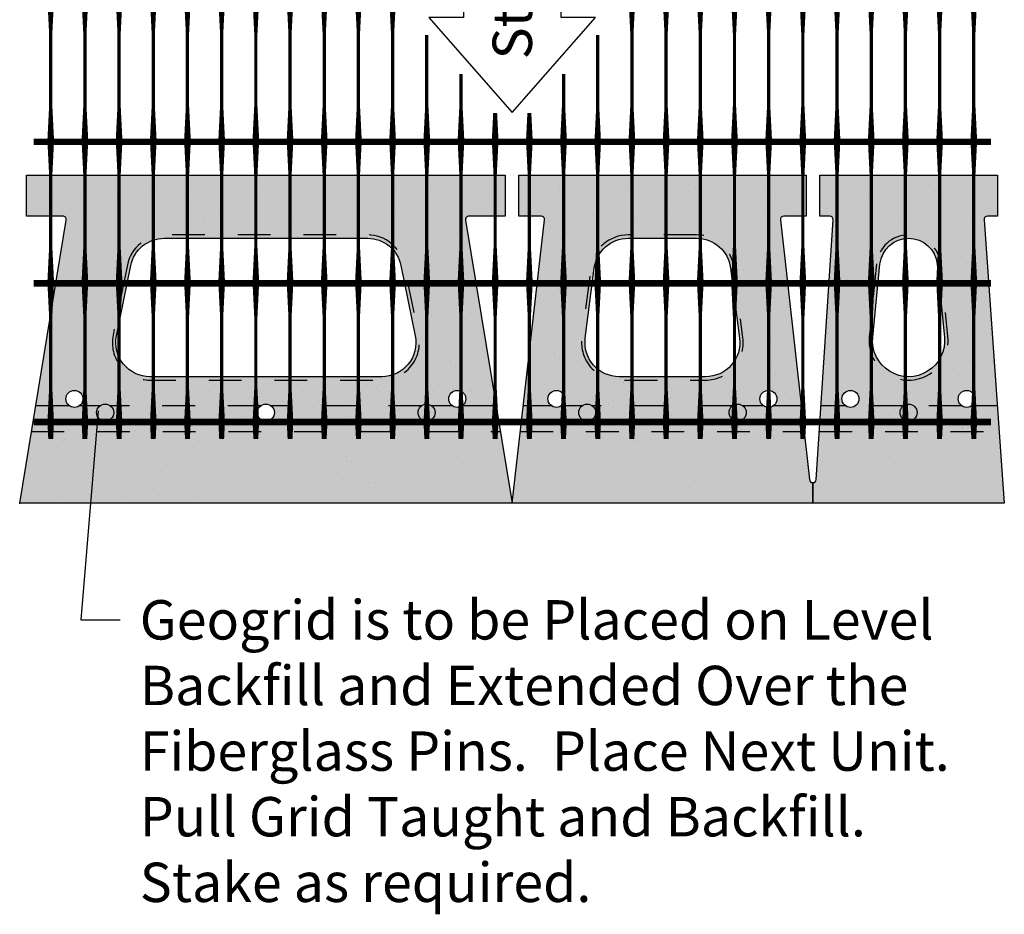
# Model space of a CAD drawing. Extents: x -28 to 149, y -61 to 20.
# Drawn here: x 95 to 98, y -22 to -19 of the extents above; entities that cross this region are included whole.
import ezdxf
from ezdxf.enums import TextEntityAlignment as Align

# ---------------------------------------------------------------- set-up
doc = ezdxf.new("R2010")
doc.units = 0
doc.header["$MEASUREMENT"] = 0
doc.linetypes.add('HIDDEN2', pattern=[0.1875, 0.125, -0.0625])
for name, color, linetype in [('Blk-CntWal-4in', 3, 'Continuous'), ('Blk-CntWal-4in-Chn', 18, 'HIDDEN2'), ('Blk-CntWal-4in-Hat', 7, 'Continuous'), ('Blk-Pin-NV', 3, 'Continuous'), ('GEN-002', 2, 'Continuous'), ('GEN-TXT', 7, 'Continuous')]:
    doc.layers.add(name, color=color, linetype=linetype)
doc.styles.add('Arial-L120', font='ARIAL.TTF', dxfattribs={"height": 0.12})
doc.styles.add('Dim-Text', font='ARIAL.TTF')
doc.dimstyles.new('Dtl-Sht-MS-LDR 1 to 1 Scale', dxfattribs={"dimscale": 0, "dimtxt": 0.12, "dimasz": 0.12, "dimexe": 0.12, "dimexo": 0.06, "dimgap": 0.06, "dimtad": 0, "dimjust": 1, "dimzin": 12, "dimdsep": 46, "dimtxsty": 'Dim-Text', "dimcen": 0.06, "dimclrd": 256, "dimclre": 256, "dimclrt": 256, "dimadec": 0, "dimazin": 3, "dimtfac": 1, "dimtofl": 0, "dimtmove": 0, "dimatfit": 0, "dimfxl": 0, "dimtolj": 1, "dimtzin": 0, "dimarcsym": 0})

# ---------------------------------------------------------------- blocks, each defined once
blk = doc.blocks.new('CntWal-Plan View-Lrg-4in')
at = {"layer": 'Blk-CntWal-4in-Hat'}
h = blk.add_hatch(dxfattribs=at)
h.set_pattern_fill('AR-SAND,_O', color=256, scale=0.08)
h.set_pattern_definition([(37.5, (-101.823, 20.34595), (-0.00503947, 0.1541459), [0, -0.1216, 0, -0.136, 0, -0.13]), (7.5, (-101.823, 20.34595), (0.14158214, 0.2257717), [0, -0.0656, 0, -0.1096, 0, -0.042]), (327.5, (-101.9214, 20.34595), (0.24913135, 0.00045272), [0, -0.04, 0, -0.144, 0, -0.188]), (317.5, (-101.9214, 20.34595), (0.24049013, 0.07021405), [0, -0.02, 0, -0.0944, 0, -0.108])])
h.paths.add_polyline_path([(0.75, 0), (0.6086, 0.8629, -0.462638), (0.6188, 0.875), (0.7292, 0.875), (0.7292, 1), (-0.7292, 1), (-0.7292, 0.875), (-0.6188, 0.875, -0.462638), (-0.6086, 0.8629), (-0.75, 0)])
h.paths.add_polyline_path([(-0.026, 0.276, -1), (0.026, 0.276, -1)], flags=16)
h.paths.add_polyline_path([(-0.3531, 0.3854, -0.474375), (-0.4552, 0.5104), (-0.4117, 0.7239, -0.356507), (-0.3096, 0.8073), (0.3096, 0.8073, -0.356507), (0.4117, 0.7239), (0.4552, 0.5104, -0.474375), (0.3531, 0.3854)], flags=16)
h.paths.add_polyline_path([(-0.5156, 0.276, -1), (-0.4635, 0.276, -1)], flags=16)
h.paths.add_polyline_path([(-0.6094, 0.3177, -1), (-0.5573, 0.3177, -1)], flags=16)
h.paths.add_polyline_path([(0.4635, 0.276, -1), (0.5156, 0.276, -1)], flags=16)
h.paths.add_polyline_path([(0.5573, 0.3177, -1), (0.6094, 0.3177, -1)], flags=16)
h = blk.add_hatch(color=11, dxfattribs=at)
h.dxf.hatch_style = 1
h.paths.add_polyline_path([(0.75, 0), (0.6086, 0.8629, -0.462638), (0.6188, 0.875), (0.7292, 0.875), (0.7292, 1), (-0.7292, 1), (-0.7292, 0.875), (-0.6188, 0.875, -0.462638), (-0.6086, 0.8629), (-0.75, 0)])
h.paths.add_polyline_path([(-0.3531, 0.3854, -0.474375), (-0.4552, 0.5104), (-0.4117, 0.7239, -0.356507), (-0.3096, 0.8073), (0.3096, 0.8073, -0.356507), (0.4117, 0.7239), (0.4552, 0.5104, -0.474375), (0.3531, 0.3854)], flags=16)
h.paths.add_polyline_path([(-0.5156, 0.276, -1), (-0.4635, 0.276, -1)], flags=16)
h.paths.add_polyline_path([(-0.6094, 0.3177, -1), (-0.5573, 0.3177, -1)], flags=16)
h.paths.add_polyline_path([(-0.026, 0.276, -1), (0.026, 0.276, -1)], flags=16)
h.paths.add_polyline_path([(0.5156, 0.276, -1), (0.4635, 0.276, -1)], flags=16)
h.paths.add_polyline_path([(0.6094, 0.3177, -1), (0.5573, 0.3177, -1)], flags=16)
at = {"layer": 'Blk-Pin-NV'}
for points in [[(-0.5156, 0.276, 1), (-0.4635, 0.276, 1)], [(0.5156, 0.276, 1), (0.4635, 0.276, 1)]]:
    blk.add_hatch(color=256, dxfattribs=at).paths.add_polyline_path(points)
at = {"layer": 'Blk-CntWal-4in', "flags": 128}
for points in [[(0.7292, 0.875), (0.6188, 0.875, 0.462638), (0.6086, 0.8629), (0.75, 0), (-0.75, 0), (-0.6086, 0.8629, 0.462638), (-0.6188, 0.875), (-0.7292, 0.875), (-0.7292, 1), (0.7292, 1)], [(-0.3096, 0.8073), (0.3096, 0.8073, -0.356507), (0.4117, 0.7239), (0.4552, 0.5104, -0.474375), (0.3531, 0.3854), (-0.3531, 0.3854, -0.474375), (-0.4552, 0.5104), (-0.4117, 0.7239, -0.356507)]]:
    blk.add_lwpolyline(points, format="xyb", close=True, dxfattribs=at)
at = {"layer": 'Blk-CntWal-4in', "color": 18, "linetype": 'HIDDEN2', "ltscale": 0.75, "flags": 128}
blk.add_lwpolyline([(-0.4219, 0.726), (-0.4654, 0.5125, 0.474375), (-0.3531, 0.375), (0.3531, 0.375, 0.474375), (0.4654, 0.5125), (0.4219, 0.726, 0.356507), (0.3096, 0.8177), (-0.3096, 0.8177, 0.356507)], format="xyb", close=True, dxfattribs=at)
at = {"layer": 'Blk-CntWal-4in', "color": 2}
for centre in [(-0.5833, 0.3177), (0.5833, 0.3177), (-0.4896, 0.276), (0, 0.276), (0.4896, 0.276)]:
    blk.add_circle(centre, 0.026, dxfattribs=at)
at = {"layer": 'Blk-CntWal-4in'}
blk.add_point((-0.75, 0), dxfattribs=at)
at = {"layer": 'Blk-CntWal-4in-Chn', "ltscale": 0.75}
for p, q in [((-0.5989, 0.2968), (-0.7013, 0.2968)), ((-0.5053, 0.2968), (-0.5678, 0.2968)), ((-0.0157, 0.2968), (-0.4739, 0.2968)), ((0.4739, 0.2968), (0.0157, 0.2968)), ((0.5678, 0.2968), (0.5053, 0.2968)), ((0.7013, 0.2968), (0.5989, 0.2968)), ((-0.7142, 0.2187), (0.7142, 0.2187))]:
    blk.add_line(p, q, dxfattribs=at)
blk = doc.blocks.new('CntWal-Plan View-Med-4in')
at = {"layer": 'Blk-CntWal-4in-Hat'}
h = blk.add_hatch(dxfattribs=at)
h.set_pattern_fill('AR-SAND,_O', color=256, scale=0.08)
h.set_pattern_definition([(37.5, (-104.12915, 22.77247), (-0.00503947, 0.1541459), [0, -0.1216, 0, -0.136, 0, -0.13]), (7.5, (-104.12915, 22.77247), (0.14158214, 0.2257717), [0, -0.0656, 0, -0.1096, 0, -0.042]), (327.5, (-104.22755, 22.77247), (0.24913135, 0.00045272), [0, -0.04, 0, -0.144, 0, -0.188]), (317.5, (-104.22755, 22.77247), (0.24049013, 0.07021405), [0, -0.02, 0, -0.0944, 0, -0.108])])
h.paths.add_polyline_path([(0.3593, 0.8634, -0.447279), (0.3696, 0.875), (0.4375, 0.875), (0.4375, 1), (-0.4375, 1), (-0.4375, 0.875), (-0.3697, 0.875, -0.448062), (-0.3593, 0.8634), (-0.4583, 0), (0.4583, 0), (0.4583, 0.0625, -0.381904), (0.448, 0.0718)])
h.paths.add_polyline_path([(-0.1042, 0.8073), (0.1042, 0.8073, -0.37718), (0.2075, 0.7164), (0.235, 0.5029, -0.452243), (0.1317, 0.3854), (-0.1317, 0.3854, -0.452243), (-0.235, 0.5029), (-0.2075, 0.7164, -0.37718)], flags=16)
h.paths.add_polyline_path([(-0.2969, 0.3177, -1), (-0.349, 0.3177, -1)], flags=16)
h.paths.add_polyline_path([(-0.2031, 0.276, -1), (-0.2552, 0.276, -1)], flags=16)
h.paths.add_polyline_path([(0.2552, 0.276, -1), (0.2031, 0.276, -1)], flags=16)
h.paths.add_polyline_path([(0.349, 0.3177, -1), (0.2969, 0.3177, -1)], flags=16)
h = blk.add_hatch(color=11, dxfattribs=at)
h.dxf.hatch_style = 1
h.paths.add_polyline_path([(0.3593, 0.8634, -0.447279), (0.3696, 0.875), (0.4375, 0.875), (0.4375, 1), (-0.4375, 1), (-0.4375, 0.875), (-0.3697, 0.875, -0.448062), (-0.3593, 0.8634), (-0.4583, 0), (0.4583, 0), (0.4583, 0.0625, -0.381904), (0.448, 0.0718)])
h.paths.add_polyline_path([(-0.1042, 0.8073), (0.1042, 0.8073, -0.37718), (0.2075, 0.7164), (0.235, 0.5029, -0.452243), (0.1317, 0.3854), (-0.1317, 0.3854, -0.452243), (-0.235, 0.5029), (-0.2075, 0.7164, -0.37718)], flags=16)
h.paths.add_polyline_path([(-0.2969, 0.3177, -1), (-0.349, 0.3177, -1)], flags=16)
h.paths.add_polyline_path([(-0.2031, 0.276, -1), (-0.2552, 0.276, -1)], flags=16)
h.paths.add_polyline_path([(0.2552, 0.276, -1), (0.2031, 0.276, -1)], flags=16)
h.paths.add_polyline_path([(0.349, 0.3177, -1), (0.2969, 0.3177, -1)], flags=16)
at = {"layer": 'Blk-Pin-NV'}
for points in [[(-0.2552, 0.276, 1), (-0.2031, 0.276, 1)], [(0.2031, 0.276, 1), (0.2552, 0.276, 1)]]:
    blk.add_hatch(color=256, dxfattribs=at).paths.add_polyline_path(points)
at = {"layer": 'Blk-CntWal-4in', "flags": 128}
for points in [[(0.4375, 1), (0.4375, 0.875), (0.3696, 0.875, 0.447279), (0.3593, 0.8634), (0.448, 0.0718, 0.381904), (0.4583, 0.0625), (0.4583, 0), (-0.4583, 0), (-0.3593, 0.8634, 0.448062), (-0.3697, 0.875), (-0.4375, 0.875), (-0.4375, 1)], [(-0.1042, 0.8073), (0.1042, 0.8073, -0.37718), (0.2075, 0.7164), (0.235, 0.5029, -0.452243), (0.1317, 0.3854), (-0.1317, 0.3854, -0.452243), (-0.235, 0.5029), (-0.2075, 0.7164, -0.37718)]]:
    blk.add_lwpolyline(points, format="xyb", close=True, dxfattribs=at)
at = {"layer": 'Blk-CntWal-4in', "color": 18, "linetype": 'HIDDEN2', "ltscale": 0.75, "flags": 128}
blk.add_lwpolyline([(0.1042, 0.8177), (-0.1042, 0.8177, 0.37718), (-0.2179, 0.7178), (-0.2454, 0.5042, 0.452243), (-0.1317, 0.375), (0.1317, 0.375, 0.452243), (0.2454, 0.5042), (0.2179, 0.7178, 0.37718)], format="xyb", close=True, dxfattribs=at)
at = {"layer": 'Blk-CntWal-4in', "color": 2}
for centre in [(-0.3229, 0.3177), (0.3229, 0.3177), (-0.2292, 0.276), (0.2292, 0.276)]:
    blk.add_circle(centre, 0.026, dxfattribs=at)
at = {"layer": 'Blk-CntWal-4in-Chn', "ltscale": 0.75}
for p, q in [((-0.3385, 0.2968), (-0.4243, 0.2968)), ((-0.2448, 0.2968), (-0.3073, 0.2968)), ((0.2135, 0.2968), (-0.2135, 0.2968)), ((0.3073, 0.2968), (0.2448, 0.2968)), ((0.4228, 0.2968), (0.3385, 0.2968)), ((-0.4333, 0.2187), (0.4315, 0.2187))]:
    blk.add_line(p, q, dxfattribs=at)
blk = doc.blocks.new('CntWal-Plan View-Sml-4in')
at = {"layer": 'Blk-CntWal-4in-Hat'}
h = blk.add_hatch(dxfattribs=at)
h.set_pattern_fill('AR-SAND,_O', color=256, scale=0.08)
h.set_pattern_definition([(37.5, (-103.90146, 25.21953), (-0.00503947, 0.1541459), [0, -0.1216, 0, -0.136, 0, -0.13]), (7.5, (-103.90146, 25.21953), (0.14158214, 0.2257717), [0, -0.0656, 0, -0.1096, 0, -0.042]), (327.5, (-103.99986, 25.21953), (0.24913135, 0.00045272), [0, -0.04, 0, -0.144, 0, -0.188]), (317.5, (-103.99986, 25.21953), (0.24049013, 0.07021405), [0, -0.02, 0, -0.0944, 0, -0.108])])
h.paths.add_polyline_path([(0.23, 0.8638, -0.435257), (0.2404, 0.875), (0.2708, 0.875), (0.2708, 1), (-0.2708, 1), (-0.2708, 0.875), (-0.2403, 0.875, -0.433328), (-0.2299, 0.8639), (-0.2813, 0.0722, -0.395354), (-0.2917, 0.0625), (-0.2917, 0), (0.2917, 0)])
h.paths.add_polyline_path([(0.1094, 0.5064, -1.105853), (-0.1094, 0.5064), (-0.0871, 0.7286, -0.90428), (0.0871, 0.7286)], flags=16)
h.paths.add_polyline_path([(0.2031, 0.3177, -1), (0.151, 0.3177, -1)], flags=16)
h.paths.add_polyline_path([(0.026, 0.276, -1), (-0.026, 0.276, -1)], flags=16)
h.paths.add_polyline_path([(-0.151, 0.3177, -1), (-0.2031, 0.3177, -1)], flags=16)
h = blk.add_hatch(color=11, dxfattribs=at)
h.dxf.hatch_style = 1
h.paths.add_polyline_path([(-0.2708, 1), (-0.2708, 0.875), (-0.2403, 0.875, -0.433328), (-0.2299, 0.8639), (-0.2813, 0.0722, -0.395354), (-0.2917, 0.0625), (-0.2917, 0), (0.2917, 0), (0.23, 0.8638, -0.435257), (0.2404, 0.875), (0.2708, 0.875), (0.2708, 1)])
h.paths.add_polyline_path([(0.0871, 0.7286), (0.1094, 0.5064, -1.105853), (-0.1094, 0.5064), (-0.0871, 0.7286, -0.90428)], flags=16)
h.paths.add_polyline_path([(0.2031, 0.3177, -1), (0.151, 0.3177, -1)], flags=16)
h.paths.add_polyline_path([(-0.151, 0.3177, -1), (-0.2031, 0.3177, -1)], flags=16)
h.paths.add_polyline_path([(0.026, 0.276, -1), (-0.026, 0.276, -1)], flags=16)
at = {"layer": 'Blk-Pin-NV'}
blk.add_hatch(color=256, dxfattribs=at).paths.add_polyline_path([(-0.026, 0.276, 1), (0.026, 0.276, 1)])
at = {"layer": 'Blk-CntWal-4in', "flags": 128}
for points in [[(-0.2813, 0.0722), (-0.2299, 0.8639, 0.433328), (-0.2403, 0.875), (-0.2708, 0.875), (-0.2708, 1), (0.2708, 1), (0.2708, 0.875), (0.2404, 0.875, 0.435257), (0.23, 0.8638), (0.2917, 0), (-0.2917, 0), (-0.2917, 0.0625, 0.395354)], [(0.0871, 0.7286), (0.1094, 0.5064, -1.105853), (-0.1094, 0.5064), (-0.0871, 0.7286, -0.90428)]]:
    blk.add_lwpolyline(points, format="xyb", close=True, dxfattribs=at)
at = {"layer": 'Blk-CntWal-4in', "color": 18, "linetype": 'HIDDEN2', "ltscale": 0.75, "flags": 128}
blk.add_lwpolyline([(-0.0974, 0.7296), (-0.1198, 0.5075, 1.105853), (0.1198, 0.5075), (0.0974, 0.7296, 0.90428)], format="xyb", close=True, dxfattribs=at)
at = {"layer": 'Blk-CntWal-4in', "color": 2}
for centre in [(-0.1771, 0.3177), (0.1771, 0.3177), (0, 0.276)]:
    blk.add_circle(centre, 0.026, dxfattribs=at)
at = {"layer": 'Blk-CntWal-4in-Chn', "ltscale": 0.75}
for p, q in [((-0.1927, 0.2968), (-0.2667, 0.2968)), ((-0.0157, 0.2968), (-0.1615, 0.2968)), ((0.1615, 0.2968), (0.0157, 0.2968)), ((0.2705, 0.2968), (0.1927, 0.2968)), ((-0.2718, 0.2187), (0.276, 0.2187))]:
    blk.add_line(p, q, dxfattribs=at)

msp = doc.modelspace()

# ---------------------------------------------------------------- linework, layer by layer
at = {"layer": 'Blk-CntWal-4in', "color": 4, "flags": 128}
for points in [[(96.93419, -19.47095), (96.82387, -19.47095, 0.4626384), (96.81359, -19.48305), (96.95503, -20.34595), (95.45503, -20.34595), (95.59646, -19.48305, 0.4626384), (95.58618, -19.47095), (95.47586, -19.47095), (95.47586, -19.34595), (96.93419, -19.34595)], [(97.85086, -19.34595), (97.85086, -19.47095), (97.78301, -19.47095, 0.4472786), (97.77266, -19.48253), (97.86134, -20.2742, 0.381904), (97.87169, -20.28345), (97.87169, -20.34595), (96.95503, -20.34595), (97.05403, -19.48256, 0.448062), (97.04368, -19.47095), (96.97586, -19.47095), (96.97586, -19.34595)], [(97.88209, -20.27371), (97.93347, -19.48204, 0.4333279), (97.92308, -19.47095), (97.89253, -19.47095), (97.89253, -19.34595), (98.43419, -19.34595), (98.43419, -19.47095), (98.40371, -19.47095, 0.4352566), (98.39332, -19.48211), (98.45503, -20.34595), (97.87169, -20.34595), (97.87169, -20.28345, 0.3953541)]]:
    msp.add_lwpolyline(points, format="xyb", close=True, dxfattribs=at)
at = {"layer": 'GEN-002', "flags": 128}
for points in [[(95.54956, -19.23653, 0.02, 0.01, 0), (95.54956, -19.13653, 0.01, 0.01, 0), (95.54956, -18.91355, 0.01, 0.02, 0), (95.54956, -18.81355, 0.02, 0.02, 0)], [(95.65372, -19.23653, 0.02, 0.01, 0), (95.65372, -19.13653, 0.01, 0.01, 0), (95.65372, -18.91355, 0.01, 0.02, 0), (95.65372, -18.81355, 0.02, 0.02, 0)], [(95.75789, -19.23653, 0.02, 0.01, 0), (95.75789, -19.13653, 0.01, 0.01, 0), (95.75789, -18.91355, 0.01, 0.02, 0), (95.75789, -18.81355, 0.02, 0.02, 0)], [(95.86206, -19.23653, 0.02, 0.01, 0), (95.86206, -19.13653, 0.01, 0.01, 0), (95.86206, -18.91355, 0.01, 0.02, 0), (95.86206, -18.81355, 0.02, 0.02, 0)], [(95.96622, -19.23653, 0.02, 0.01, 0), (95.96622, -19.13653, 0.01, 0.01, 0), (95.96622, -18.91355, 0.01, 0.02, 0), (95.96622, -18.81355, 0.02, 0.02, 0)], [(96.07039, -19.23653, 0.02, 0.01, 0), (96.07039, -19.13653, 0.01, 0.01, 0), (96.07039, -18.91355, 0.01, 0.02, 0), (96.07039, -18.81355, 0.02, 0.02, 0)], [(96.17456, -19.23653, 0.02, 0.01, 0), (96.17456, -19.13653, 0.01, 0.01, 0), (96.17456, -18.91355, 0.01, 0.02, 0), (96.17456, -18.81355, 0.02, 0.02, 0)], [(96.27872, -19.23653, 0.02, 0.01, 0), (96.27872, -19.13653, 0.01, 0.01, 0), (96.27872, -18.91355, 0.01, 0.02, 0), (96.27872, -18.81355, 0.02, 0.02, 0)], [(96.38289, -19.23653, 0.02, 0.01, 0), (96.38289, -19.13653, 0.01, 0.01, 0), (96.38289, -18.91355, 0.01, 0.02, 0), (96.38289, -18.81355, 0.02, 0.02, 0)], [(96.48706, -19.23653, 0.02, 0.01, 0), (96.48706, -19.13653, 0.01, 0.01, 0), (96.48706, -18.91355, 0.01, 0.02, 0), (96.48706, -18.81355, 0.02, 0.02, 0)], [(96.59122, -19.23653, 0.02, 0.01, 0), (96.59122, -19.13653, 0.01, 0.01, 0), (96.59122, -18.91355, 0.01, 0.02, 0), (96.59122, -18.81355, 0.02, 0.02, 0)], [(97.32039, -19.23653, 0.02, 0.01, 0), (97.32039, -19.13653, 0.01, 0.01, 0), (97.32039, -18.91355, 0.01, 0.02, 0), (97.32039, -18.81355, 0.02, 0.02, 0)], [(97.42456, -19.23653, 0.02, 0.01, 0), (97.42456, -19.13653, 0.01, 0.01, 0), (97.42456, -18.91355, 0.01, 0.02, 0), (97.42456, -18.81355, 0.02, 0.02, 0)], [(97.52872, -19.23653, 0.02, 0.01, 0), (97.52872, -19.13653, 0.01, 0.01, 0), (97.52872, -18.91355, 0.01, 0.02, 0), (97.52872, -18.81355, 0.02, 0.02, 0)], [(97.63289, -19.23653, 0.02, 0.01, 0), (97.63289, -19.13653, 0.01, 0.01, 0), (97.63289, -18.91355, 0.01, 0.02, 0), (97.63289, -18.81355, 0.02, 0.02, 0)], [(97.73706, -19.23653, 0.02, 0.01, 0), (97.73706, -19.13653, 0.01, 0.01, 0), (97.73706, -18.91355, 0.01, 0.02, 0), (97.73706, -18.81355, 0.02, 0.02, 0)], [(97.84122, -19.23653, 0.02, 0.01, 0), (97.84122, -19.13653, 0.01, 0.01, 0), (97.84122, -18.91355, 0.01, 0.02, 0), (97.84122, -18.81355, 0.02, 0.02, 0)], [(97.94539, -19.23653, 0.02, 0.01, 0), (97.94539, -19.13653, 0.01, 0.01, 0), (97.94539, -18.91355, 0.01, 0.02, 0), (97.94539, -18.81355, 0.02, 0.02, 0)], [(98.04956, -19.23653, 0.02, 0.01, 0), (98.04956, -19.13653, 0.01, 0.01, 0), (98.04956, -18.91355, 0.01, 0.02, 0), (98.04956, -18.81355, 0.02, 0.02, 0)], [(98.15372, -19.23653, 0.02, 0.01, 0), (98.15372, -19.13653, 0.01, 0.01, 0), (98.15372, -18.91355, 0.01, 0.02, 0), (98.15372, -18.81355, 0.02, 0.02, 0)], [(98.25789, -19.23653, 0.02, 0.01, 0), (98.25789, -19.13653, 0.01, 0.01, 0), (98.25789, -18.91355, 0.01, 0.02, 0), (98.25789, -18.81355, 0.02, 0.02, 0)], [(98.36206, -19.23653, 0.02, 0.01, 0), (98.36206, -19.13653, 0.01, 0.01, 0), (98.36206, -18.91355, 0.01, 0.02, 0), (98.36206, -18.81355, 0.02, 0.02, 0)], [(96.69539, -19.23653, 0.02, 0.01, 0), (96.69539, -19.13653, 0.01, 0.01, 0), (96.69539, -18.91913, 0.01, 0.01, 0)], [(97.21622, -19.24467, 0.02, 0.01, 0), (97.21622, -19.14467, 0.01, 0.01, 0), (97.21622, -18.92169, 0.01, 0.01029, 0), (97.21622, -18.91883, 0.01, 0.01029, 0)], [(96.79956, -19.23653, 0.02, 0.01, 0), (96.79956, -19.13653, 0.01, 0.01, 0), (96.79956, -19.03785, 0.01, 0.01, 0)], [(97.11206, -19.23653, 0.02, 0.01, 0), (97.11206, -19.13653, 0.01, 0.01, 0), (97.11206, -19.03789, 0.01, 0.01, 0)], [(96.90372, -19.23653, 0.02, 0.012, 0), (96.90372, -19.15657, 0.02, 0.012, 0)], [(97.00789, -19.23653, 0.02, 0.01204, 0), (97.00789, -19.15695, 0.02, 0.01204, 0)], [(95.54956, -19.66765, 0.02, 0.01, 0), (95.54956, -19.56765, 0.01, 0.01, 0), (95.54956, -19.34467, 0.01, 0.02, 0), (95.54956, -19.24467, 0.02, 0.02, 0)], [(95.65372, -19.66765, 0.02, 0.01, 0), (95.65372, -19.56765, 0.01, 0.01, 0), (95.65372, -19.34467, 0.01, 0.02, 0), (95.65372, -19.24467, 0.02, 0.02, 0)], [(95.75789, -19.66765, 0.02, 0.01, 0), (95.75789, -19.56765, 0.01, 0.01, 0), (95.75789, -19.34467, 0.01, 0.02, 0), (95.75789, -19.24467, 0.02, 0.02, 0)], [(95.86206, -19.66765, 0.02, 0.01, 0), (95.86206, -19.56765, 0.01, 0.01, 0), (95.86206, -19.34467, 0.01, 0.02, 0), (95.86206, -19.24467, 0.02, 0.02, 0)], [(95.96622, -19.66765, 0.02, 0.01, 0), (95.96622, -19.56765, 0.01, 0.01, 0), (95.96622, -19.34467, 0.01, 0.02, 0), (95.96622, -19.24467, 0.02, 0.02, 0)], [(96.07039, -19.66765, 0.02, 0.01, 0), (96.07039, -19.56765, 0.01, 0.01, 0), (96.07039, -19.34467, 0.01, 0.02, 0), (96.07039, -19.24467, 0.02, 0.02, 0)], [(96.17456, -19.66765, 0.02, 0.01, 0), (96.17456, -19.56765, 0.01, 0.01, 0), (96.17456, -19.34467, 0.01, 0.02, 0), (96.17456, -19.24467, 0.02, 0.02, 0)], [(96.27872, -19.66765, 0.02, 0.01, 0), (96.27872, -19.56765, 0.01, 0.01, 0), (96.27872, -19.34467, 0.01, 0.02, 0), (96.27872, -19.24467, 0.02, 0.02, 0)], [(96.38289, -19.66765, 0.02, 0.01, 0), (96.38289, -19.56765, 0.01, 0.01, 0), (96.38289, -19.34467, 0.01, 0.02, 0), (96.38289, -19.24467, 0.02, 0.02, 0)], [(96.48706, -19.66765, 0.02, 0.01, 0), (96.48706, -19.56765, 0.01, 0.01, 0), (96.48706, -19.34467, 0.01, 0.02, 0), (96.48706, -19.24467, 0.02, 0.02, 0)], [(96.59122, -19.66765, 0.02, 0.01, 0), (96.59122, -19.56765, 0.01, 0.01, 0), (96.59122, -19.34467, 0.01, 0.02, 0), (96.59122, -19.24467, 0.02, 0.02, 0)], [(96.69539, -19.66765, 0.02, 0.01, 0), (96.69539, -19.56765, 0.01, 0.01, 0), (96.69539, -19.34467, 0.01, 0.02, 0), (96.69539, -19.24467, 0.02, 0.02, 0)], [(96.79956, -19.66765, 0.02, 0.01, 0), (96.79956, -19.56765, 0.01, 0.01, 0), (96.79956, -19.34467, 0.01, 0.02, 0), (96.79956, -19.24467, 0.02, 0.02, 0)], [(96.90372, -19.66765, 0.02, 0.01, 0), (96.90372, -19.56765, 0.01, 0.01, 0), (96.90372, -19.34467, 0.01, 0.02, 0), (96.90372, -19.24467, 0.02, 0.02, 0)], [(97.00789, -19.66765, 0.02, 0.01, 0), (97.00789, -19.56765, 0.01, 0.01, 0), (97.00789, -19.34467, 0.01, 0.02, 0), (97.00789, -19.24467, 0.02, 0.02, 0)], [(97.11206, -19.66765, 0.02, 0.01, 0), (97.11206, -19.56765, 0.01, 0.01, 0), (97.11206, -19.34467, 0.01, 0.02, 0), (97.11206, -19.24467, 0.02, 0.02, 0)], [(97.21622, -19.66765, 0.02, 0.01, 0), (97.21622, -19.56765, 0.01, 0.01, 0), (97.21622, -19.34467, 0.01, 0.02, 0), (97.21622, -19.24467, 0.02, 0.02, 0)], [(97.32039, -19.66765, 0.02, 0.01, 0), (97.32039, -19.56765, 0.01, 0.01, 0), (97.32039, -19.34467, 0.01, 0.02, 0), (97.32039, -19.24467, 0.02, 0.02, 0)], [(97.42456, -19.66765, 0.02, 0.01, 0), (97.42456, -19.56765, 0.01, 0.01, 0), (97.42456, -19.34467, 0.01, 0.02, 0), (97.42456, -19.24467, 0.02, 0.02, 0)], [(97.52872, -19.66765, 0.02, 0.01, 0), (97.52872, -19.56765, 0.01, 0.01, 0), (97.52872, -19.34467, 0.01, 0.02, 0), (97.52872, -19.24467, 0.02, 0.02, 0)], [(97.63289, -19.66765, 0.02, 0.01, 0), (97.63289, -19.56765, 0.01, 0.01, 0), (97.63289, -19.34467, 0.01, 0.02, 0), (97.63289, -19.24467, 0.02, 0.02, 0)], [(97.73706, -19.66765, 0.02, 0.01, 0), (97.73706, -19.56765, 0.01, 0.01, 0), (97.73706, -19.34467, 0.01, 0.02, 0), (97.73706, -19.24467, 0.02, 0.02, 0)], [(97.84122, -19.66765, 0.02, 0.01, 0), (97.84122, -19.56765, 0.01, 0.01, 0), (97.84122, -19.34467, 0.01, 0.02, 0), (97.84122, -19.24467, 0.02, 0.02, 0)], [(97.94539, -19.66765, 0.02, 0.01, 0), (97.94539, -19.56765, 0.01, 0.01, 0), (97.94539, -19.34467, 0.01, 0.02, 0), (97.94539, -19.24467, 0.02, 0.02, 0)], [(98.04956, -19.66765, 0.02, 0.01, 0), (98.04956, -19.56765, 0.01, 0.01, 0), (98.04956, -19.34467, 0.01, 0.02, 0), (98.04956, -19.24467, 0.02, 0.02, 0)], [(98.15372, -19.66765, 0.02, 0.01, 0), (98.15372, -19.56765, 0.01, 0.01, 0), (98.15372, -19.34467, 0.01, 0.02, 0), (98.15372, -19.24467, 0.02, 0.02, 0)], [(98.25789, -19.66765, 0.02, 0.01, 0), (98.25789, -19.56765, 0.01, 0.01, 0), (98.25789, -19.34467, 0.01, 0.02, 0), (98.25789, -19.24467, 0.02, 0.02, 0)], [(98.36206, -19.66765, 0.02, 0.01, 0), (98.36206, -19.56765, 0.01, 0.01, 0), (98.36206, -19.34467, 0.01, 0.02, 0), (98.36206, -19.24467, 0.02, 0.02, 0)], [(95.54956, -20.09876, 0.02, 0.01, 0), (95.54956, -19.99876, 0.01, 0.01, 0), (95.54956, -19.77578, 0.01, 0.02, 0), (95.54956, -19.67578, 0.02, 0.02, 0)], [(95.65372, -20.09876, 0.02, 0.01, 0), (95.65372, -19.99876, 0.01, 0.01, 0), (95.65372, -19.77578, 0.01, 0.02, 0), (95.65372, -19.67578, 0.02, 0.02, 0)], [(95.75789, -20.09876, 0.02, 0.01, 0), (95.75789, -19.99876, 0.01, 0.01, 0), (95.75789, -19.77578, 0.01, 0.02, 0), (95.75789, -19.67578, 0.02, 0.02, 0)], [(95.86206, -20.09876, 0.02, 0.01, 0), (95.86206, -19.99876, 0.01, 0.01, 0), (95.86206, -19.77578, 0.01, 0.02, 0), (95.86206, -19.67578, 0.02, 0.02, 0)], [(95.96622, -20.09876, 0.02, 0.01, 0), (95.96622, -19.99876, 0.01, 0.01, 0), (95.96622, -19.77578, 0.01, 0.02, 0), (95.96622, -19.67578, 0.02, 0.02, 0)], [(96.07039, -20.09876, 0.02, 0.01, 0), (96.07039, -19.99876, 0.01, 0.01, 0), (96.07039, -19.77578, 0.01, 0.02, 0), (96.07039, -19.67578, 0.02, 0.02, 0)], [(96.17456, -20.09876, 0.02, 0.01, 0), (96.17456, -19.99876, 0.01, 0.01, 0), (96.17456, -19.77578, 0.01, 0.02, 0), (96.17456, -19.67578, 0.02, 0.02, 0)], [(96.27872, -20.09876, 0.02, 0.01, 0), (96.27872, -19.99876, 0.01, 0.01, 0), (96.27872, -19.77578, 0.01, 0.02, 0), (96.27872, -19.67578, 0.02, 0.02, 0)], [(96.38289, -20.09876, 0.02, 0.01, 0), (96.38289, -19.99876, 0.01, 0.01, 0), (96.38289, -19.77578, 0.01, 0.02, 0), (96.38289, -19.67578, 0.02, 0.02, 0)], [(96.48706, -20.09876, 0.02, 0.01, 0), (96.48706, -19.99876, 0.01, 0.01, 0), (96.48706, -19.77578, 0.01, 0.02, 0), (96.48706, -19.67578, 0.02, 0.02, 0)], [(96.59122, -20.09876, 0.02, 0.01, 0), (96.59122, -19.99876, 0.01, 0.01, 0), (96.59122, -19.77578, 0.01, 0.02, 0), (96.59122, -19.67578, 0.02, 0.02, 0)], [(96.69539, -20.09876, 0.02, 0.01, 0), (96.69539, -19.99876, 0.01, 0.01, 0), (96.69539, -19.77578, 0.01, 0.02, 0), (96.69539, -19.67578, 0.02, 0.02, 0)], [(96.79956, -20.09876, 0.02, 0.01, 0), (96.79956, -19.99876, 0.01, 0.01, 0), (96.79956, -19.77578, 0.01, 0.02, 0), (96.79956, -19.67578, 0.02, 0.02, 0)], [(96.90372, -20.09876, 0.02, 0.01, 0), (96.90372, -19.99876, 0.01, 0.01, 0), (96.90372, -19.77578, 0.01, 0.02, 0), (96.90372, -19.67578, 0.02, 0.02, 0)], [(97.00789, -20.09876, 0.02, 0.01, 0), (97.00789, -19.99876, 0.01, 0.01, 0), (97.00789, -19.77578, 0.01, 0.02, 0), (97.00789, -19.67578, 0.02, 0.02, 0)], [(97.11206, -20.09876, 0.02, 0.01, 0), (97.11206, -19.99876, 0.01, 0.01, 0), (97.11206, -19.77578, 0.01, 0.02, 0), (97.11206, -19.67578, 0.02, 0.02, 0)], [(97.21622, -20.09876, 0.02, 0.01, 0), (97.21622, -19.99876, 0.01, 0.01, 0), (97.21622, -19.77578, 0.01, 0.02, 0), (97.21622, -19.67578, 0.02, 0.02, 0)], [(97.32039, -20.09876, 0.02, 0.01, 0), (97.32039, -19.99876, 0.01, 0.01, 0), (97.32039, -19.77578, 0.01, 0.02, 0), (97.32039, -19.67578, 0.02, 0.02, 0)], [(97.42456, -20.09876, 0.02, 0.01, 0), (97.42456, -19.99876, 0.01, 0.01, 0), (97.42456, -19.77578, 0.01, 0.02, 0), (97.42456, -19.67578, 0.02, 0.02, 0)], [(97.52872, -20.09876, 0.02, 0.01, 0), (97.52872, -19.99876, 0.01, 0.01, 0), (97.52872, -19.77578, 0.01, 0.02, 0), (97.52872, -19.67578, 0.02, 0.02, 0)], [(97.63289, -20.09876, 0.02, 0.01, 0), (97.63289, -19.99876, 0.01, 0.01, 0), (97.63289, -19.77578, 0.01, 0.02, 0), (97.63289, -19.67578, 0.02, 0.02, 0)], [(97.73706, -20.09876, 0.02, 0.01, 0), (97.73706, -19.99876, 0.01, 0.01, 0), (97.73706, -19.77578, 0.01, 0.02, 0), (97.73706, -19.67578, 0.02, 0.02, 0)], [(97.84122, -20.09876, 0.02, 0.01, 0), (97.84122, -19.99876, 0.01, 0.01, 0), (97.84122, -19.77578, 0.01, 0.02, 0), (97.84122, -19.67578, 0.02, 0.02, 0)], [(97.94539, -20.09876, 0.02, 0.01, 0), (97.94539, -19.99876, 0.01, 0.01, 0), (97.94539, -19.77578, 0.01, 0.02, 0), (97.94539, -19.67578, 0.02, 0.02, 0)], [(98.04956, -20.09876, 0.02, 0.01, 0), (98.04956, -19.99876, 0.01, 0.01, 0), (98.04956, -19.77578, 0.01, 0.02, 0), (98.04956, -19.67578, 0.02, 0.02, 0)], [(98.15372, -20.09876, 0.02, 0.01, 0), (98.15372, -19.99876, 0.01, 0.01, 0), (98.15372, -19.77578, 0.01, 0.02, 0), (98.15372, -19.67578, 0.02, 0.02, 0)], [(98.25789, -20.09876, 0.02, 0.01, 0), (98.25789, -19.99876, 0.01, 0.01, 0), (98.25789, -19.77578, 0.01, 0.02, 0), (98.25789, -19.67578, 0.02, 0.02, 0)], [(98.36206, -20.09876, 0.02, 0.01, 0), (98.36206, -19.99876, 0.01, 0.01, 0), (98.36206, -19.77578, 0.01, 0.02, 0), (98.36206, -19.67578, 0.02, 0.02, 0)], [(95.54956, -20.15084, 0.01479, 0.02, 0), (95.54956, -20.09876, 0.02, 0.02, 0)], [(95.65372, -20.15084, 0.01479, 0.02, 0), (95.65372, -20.09876, 0.02, 0.02, 0)], [(95.75789, -20.15084, 0.01479, 0.02, 0), (95.75789, -20.09876, 0.02, 0.02, 0)], [(95.86206, -20.15084, 0.01479, 0.02, 0), (95.86206, -20.09876, 0.02, 0.02, 0)], [(95.96622, -20.15084, 0.01479, 0.02, 0), (95.96622, -20.09876, 0.02, 0.02, 0)], [(96.07039, -20.15084, 0.01479, 0.02, 0), (96.07039, -20.09876, 0.02, 0.02, 0)], [(96.17456, -20.15084, 0.01479, 0.02, 0), (96.17456, -20.09876, 0.02, 0.02, 0)], [(96.27872, -20.15084, 0.01479, 0.02, 0), (96.27872, -20.09876, 0.02, 0.02, 0)], [(96.38289, -20.15084, 0.01479, 0.02, 0), (96.38289, -20.09876, 0.02, 0.02, 0)], [(96.48706, -20.15084, 0.01479, 0.02, 0), (96.48706, -20.09876, 0.02, 0.02, 0)], [(96.59122, -20.15084, 0.01479, 0.02, 0), (96.59122, -20.09876, 0.02, 0.02, 0)], [(96.69539, -20.15084, 0.01479, 0.02, 0), (96.69539, -20.09876, 0.02, 0.02, 0)], [(96.79956, -20.15084, 0.01479, 0.02, 0), (96.79956, -20.09876, 0.02, 0.02, 0)], [(96.90372, -20.15084, 0.01479, 0.02, 0), (96.90372, -20.09876, 0.02, 0.02, 0)], [(97.00789, -20.15084, 0.01479, 0.02, 0), (97.00789, -20.09876, 0.02, 0.02, 0)], [(97.11206, -20.15084, 0.01479, 0.02, 0), (97.11206, -20.09876, 0.02, 0.02, 0)], [(97.21622, -20.15084, 0.01479, 0.02, 0), (97.21622, -20.09876, 0.02, 0.02, 0)], [(97.32039, -20.15084, 0.01479, 0.02, 0), (97.32039, -20.09876, 0.02, 0.02, 0)], [(97.42456, -20.15084, 0.01479, 0.02, 0), (97.42456, -20.09876, 0.02, 0.02, 0)], [(97.52872, -20.15084, 0.01479, 0.02, 0), (97.52872, -20.09876, 0.02, 0.02, 0)], [(97.63289, -20.15084, 0.01479, 0.02, 0), (97.63289, -20.09876, 0.02, 0.02, 0)], [(97.73706, -20.15084, 0.01479, 0.02, 0), (97.73706, -20.09876, 0.02, 0.02, 0)], [(97.84122, -20.15084, 0.01479, 0.02, 0), (97.84122, -20.09876, 0.02, 0.02, 0)], [(97.94539, -20.15084, 0.01479, 0.02, 0), (97.94539, -20.09876, 0.02, 0.02, 0)], [(98.04956, -20.15084, 0.01479, 0.02, 0), (98.04956, -20.09876, 0.02, 0.02, 0)], [(98.15372, -20.15084, 0.01479, 0.02, 0), (98.15372, -20.09876, 0.02, 0.02, 0)], [(98.25789, -20.15084, 0.01479, 0.02, 0), (98.25789, -20.09876, 0.02, 0.02, 0)], [(98.36206, -20.15084, 0.01479, 0.02, 0), (98.36206, -20.09876, 0.02, 0.02, 0)]]:
    msp.add_lwpolyline(points, format="xyseb", dxfattribs=at)
at = {"layer": 'GEN-002', "const_width": 0.02}
for points in [[(98.41414, -19.24467), (95.49747, -19.24467)], [(98.41414, -19.67578), (95.49747, -19.67578)], [(98.41414, -20.09876), (95.49747, -20.09876)]]:
    msp.add_lwpolyline(points, dxfattribs=at)
at = {"layer": 'GEN-TXT', "color": 5}
msp.add_lwpolyline([(96.80708, -17.71629), (96.80708, -18.86589), (96.70196, -18.86596), (96.95601, -19.15551), (97.20963, -18.86562), (97.10454, -18.8657), (97.10454, -17.71649), (97.21047, -17.71657), (96.95684, -17.42667), (96.7028, -17.71622)], close=True, dxfattribs=at)

# ---------------------------------------------------------------- block references
for name, p in [('CntWal-Plan View-Lrg-4in', (96.20503, -20.34595)), ('CntWal-Plan View-Med-4in', (97.41336, -20.34595)), ('CntWal-Plan View-Sml-4in', (98.16336, -20.34595))]:
    msp.add_blockref(name, p)

# ---------------------------------------------------------------- texts
at = {"layer": 'GEN-TXT', "style": 'Arial-L120'}
msp.add_text('Strength Direction', height=0.12, rotation=90, dxfattribs=at).set_placement((96.95581, -18.29109), align=Align.MIDDLE_CENTER)
at = {"layer": 'GEN-TXT', "insert": (95.82084, -20.64161), "char_height": 0.12, "attachment_point": 1, "style": 'Dim-Text'}
msp.add_mtext('Geogrid is to be Placed on Level\\PBackfill and Extended Over the \\PFiberglass Pins.  Place Next Unit. \\PPull Grid Taught and Backfill. \\PStake as required.', dxfattribs=at)

# ---------------------------------------------------------------- leaders
at = {"layer": 'GEN-TXT', "annotation_type": 0, "has_hookline": 1, "hookline_direction": 0, "text_width": 2.45926}
msp.add_leader([(95.69461, -20.0647), (95.64084, -20.70161), (95.76084, -20.70161)], dimstyle='Dtl-Sht-MS-LDR 1 to 1 Scale', override={"dimscale": 1}, dxfattribs=at)

doc.saveas('drawing.dxf')
